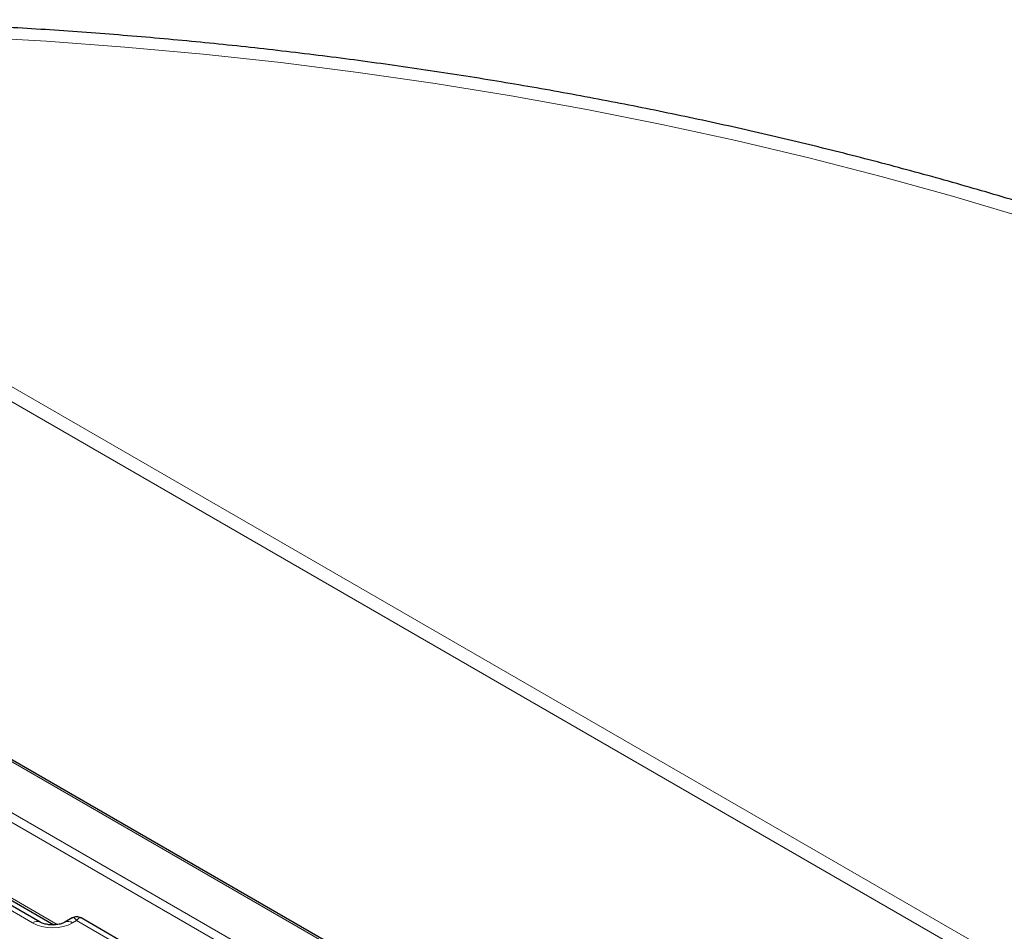
# Model space of a CAD drawing. Units: millimetres. Extents: x 0 to 420, y 0 to 297.
# Drawn here: x 322 to 348, y 166 to 191 of the extents above; entities that cross this region are included whole.
import ezdxf

# ---------------------------------------------------------------- set-up
doc = ezdxf.new("R2010")
doc.units = ezdxf.units.MM

msp = doc.modelspace()

# ---------------------------------------------------------------- linework, layer by layer
at = {"color": 8, "linetype": 'Continuous', "lineweight": 18}
for p, q in [((387.0071, 142.6059), (304.128, 190.451)), ((305.2389, 190.2177), (386.7716, 143.1499)), ((292.5683, 187.4145), (355.9843, 150.8052)), ((314.8685, 172.9016), (331.072, 163.5475)), ((331.1897, 163.7468), (314.9862, 173.1009)), ((322.5677, 166.4147), (314.8616, 170.8634)), ((321.9038, 166.4567), (317.7869, 168.8334)), ((323.0921, 166.5192), (322.984, 166.4567)), ((351.3149, 150.2265), (323.0921, 166.5192))]:
    msp.add_line(p, q, dxfattribs=at)
at = {"color": 7, "linetype": 'Continuous', "lineweight": 25}
for p, q in [((356.0676, 150.8135), (292.6516, 187.4228)), ((314.896, 170.7823), (322.4754, 166.4068)), ((322.1122, 166.4774), (317.9953, 168.854)), ((322.9711, 166.5902), (322.7756, 166.4774)), ((351.5232, 150.2471), (323.213, 166.5902))]:
    msp.add_line(p, q, dxfattribs=at)
at = {"color": 8, "linetype": 'Continuous', "lineweight": 18, "flags": 128}
msp.add_lwpolyline([(348.6073, 185.4946), (346.7115, 186.061), (344.788, 186.5952), (342.8383, 187.0969), (340.8642, 187.5657), (338.8673, 188.0011), (336.8493, 188.4027), (334.8119, 188.7703), (332.7568, 189.1035), (330.6857, 189.402), (328.6005, 189.6656), (326.503, 189.894), (324.3947, 190.0871), (322.2777, 190.2447), (320.1535, 190.3667), (318.0242, 190.4529), (315.8914, 190.5033), (313.7569, 190.5179), (311.6226, 190.4966), (309.4903, 190.4394), (307.3618, 190.3464), (305.2389, 190.2177)], dxfattribs=at)
at = {"color": 8, "linetype": 'Continuous', "lineweight": 18}
for centre, radius, start, end in [((322.0257, 166.289), 0.2073, 65.37192, 125.97797), ((322.8617, 166.2877), 0.2087, 54.13079, 113.41504)]:
    msp.add_arc(centre, radius, start, end, dxfattribs=at)
msp.add_ellipse((322.4439, 166.7733), major_axis=(0.7667, 0), ratio=0.5816896, start_param=3.9307889, end_param=5.493989, dxfattribs=at)
at = {"color": 7, "linetype": 'Continuous', "lineweight": 25}
for points, knots in [([(361.693, 180.8154), (361.422, 180.945), (360.6368, 181.3203), (359.3124, 181.9227), (357.7103, 182.6141), (356.0773, 183.2798), (354.4151, 183.9198), (352.7247, 184.5335), (351.0074, 185.1206), (349.2644, 185.6807), (347.4968, 186.2134), (345.706, 186.7185), (343.8931, 187.1955), (342.0594, 187.6442), (340.2063, 188.0643), (338.3349, 188.4556), (336.4466, 188.8177), (334.5428, 189.1504), (332.6246, 189.4536), (330.6935, 189.7269), (328.7508, 189.9704), (326.7979, 190.1837), (324.836, 190.3668), (322.8667, 190.5195), (320.8911, 190.6418), (318.9107, 190.7335), (316.9269, 190.7947), (314.9411, 190.8252), (312.9546, 190.825), (310.9687, 190.7943), (308.9851, 190.7324), (307.0358, 190.6434), (305.7508, 190.5601), (305.1239, 190.5195)], [0, 0, 0, 0, 0.0173282, 0.05019, 0.0830474, 0.1159002, 0.1487482, 0.1815914, 0.2144296, 0.2472629, 0.2800914, 0.3129153, 0.3457346, 0.3785496, 0.4113604, 0.4441674, 0.4769707, 0.5097707, 0.5425675, 0.5753615, 0.6081529, 0.640942, 0.6737291, 0.7065146, 0.7392986, 0.7720816, 0.8048637, 0.8376454, 0.8704268, 0.9032084, 0.9359903, 0.9687727, 1, 1, 1, 1]), ([(322.7756, 166.4774), (322.7638, 166.4711), (322.7315, 166.4537), (322.6466, 166.4246), (322.5212, 166.4035), (322.3786, 166.4023), (322.2431, 166.4234), (322.1544, 166.4545), (322.1218, 166.4722), (322.1122, 166.4774)], [0, 0, 0, 0, 0.086984, 0.2383171, 0.403572, 0.578349, 0.7549874, 0.9276945, 1, 1, 1, 1]), ([(323.212, 166.5908), (323.1929, 166.5999), (323.155, 166.618), (323.0921, 166.6249), (323.0291, 166.618), (322.9912, 166.5999), (322.9722, 166.5908)], [0, 0, 0, 0, 0.2516263, 0.5, 0.7483733, 1, 1, 1, 1])]:
    msp.add_open_spline(points, degree=3, knots=knots, dxfattribs=at)
at = {"color": 8, "linetype": 'Continuous', "lineweight": 18}
for points in [[(322.9734, 166.5868), (322.9756, 166.5896), (322.9911, 166.6088), (323.0331, 166.5902), (323.0724, 166.5429), (323.0921, 166.5192)], [(323.2107, 166.5868), (323.2085, 166.5896), (323.193, 166.6088), (323.151, 166.5902), (323.1117, 166.5429), (323.0921, 166.5192)]]:
    msp.add_open_spline(points, degree=3, knots=[0, 0, 0, 0, 0.077395, 0.5383866, 1, 1, 1, 1], dxfattribs=at)

doc.saveas('drawing.dxf')
